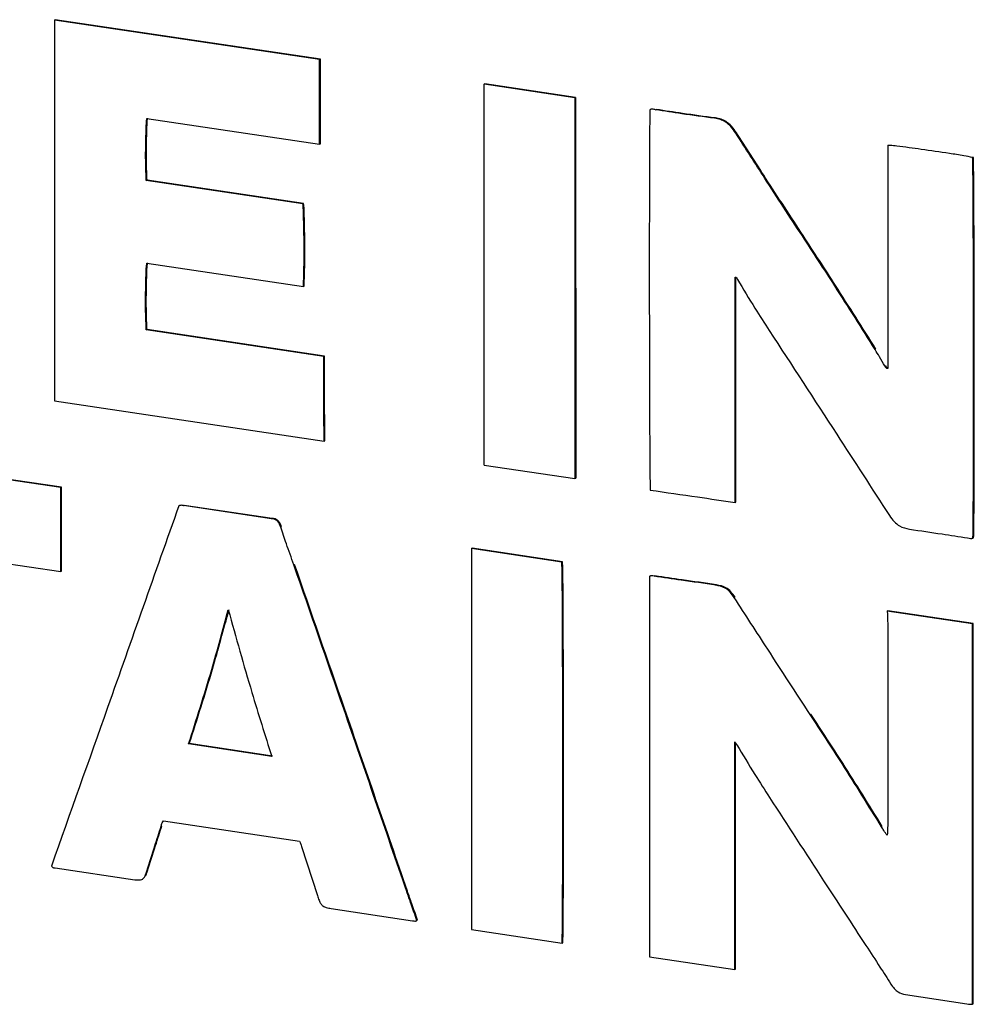
# Model space of a CAD drawing. Units: millimetres. Extents: x 4 to 416, y 4 to 293.
# Drawn here: x 345 to 348, y 255 to 259 of the extents above; entities that cross this region are included whole.
import ezdxf

# ---------------------------------------------------------------- set-up
doc = ezdxf.new("R2010")
doc.units = ezdxf.units.MM

msp = doc.modelspace()

# ---------------------------------------------------------------- linework, layer by layer
at = {"color": 7, "linetype": 'Continuous', "lineweight": 25}
for p, q in [((344.8358, 258.7362), (344.8383, 258.7373)), ((345.7515, 258.6009), (344.8383, 258.7373)), ((344.8358, 258.7362), (344.8358, 257.4241)), ((345.749, 258.5998), (344.8358, 258.7362)), ((345.749, 258.5998), (345.7515, 258.6009)), ((345.749, 258.3083), (345.749, 258.5998)), ((345.7515, 258.3094), (345.7515, 258.6009)), ((346.316, 258.515), (346.3185, 258.5162)), ((346.316, 257.2029), (346.316, 258.515)), ((346.6274, 258.4685), (346.316, 258.515)), ((346.6299, 258.4696), (346.3185, 258.5162)), ((346.6274, 258.4685), (346.6299, 258.4696)), ((346.6274, 258.4685), (346.6284, 257.1562)), ((346.6299, 258.4696), (346.6309, 257.1574)), ((346.8904, 258.4293), (346.8876, 258.428)), ((346.9061, 258.4269), (346.9086, 258.428)), ((347.1096, 258.3975), (347.1121, 258.3987)), ((345.154, 258.3972), (345.749, 258.3083)), ((347.1819, 258.3469), (347.1844, 258.3481)), ((345.749, 258.3083), (345.7515, 258.3094)), ((347.7055, 258.3042), (347.708, 258.3053)), ((347.7055, 258.3042), (347.7055, 257.5352)), ((347.9977, 258.2627), (348.0002, 258.2638)), ((345.1521, 258.1835), (345.1546, 258.1846)), ((345.6911, 258.1029), (345.1521, 258.1835)), ((345.6936, 258.1041), (345.1546, 258.1846)), ((345.6911, 258.1029), (345.6936, 258.1041)), ((347.4114, 257.9921), (347.4139, 257.9933)), ((345.154, 257.8982), (345.6931, 257.8176)), ((347.18, 257.0738), (347.18, 257.8503)), ((347.1825, 257.075), (347.1825, 257.8497)), ((345.6931, 257.8176), (345.6956, 257.8188)), ((345.1521, 257.6683), (345.1546, 257.6694)), ((345.7635, 257.577), (345.1521, 257.6683)), ((345.766, 257.5781), (345.1546, 257.6694)), ((347.6621, 257.6008), (347.6646, 257.602)), ((345.7635, 257.577), (345.766, 257.5781)), ((347.6959, 257.5442), (347.6984, 257.5453)), ((344.8358, 257.4241), (345.7644, 257.2854)), ((344.858, 257.125), (343.7559, 257.2897)), ((344.8605, 257.1262), (343.7584, 257.2909)), ((345.7644, 257.2854), (345.7669, 257.2865)), ((346.316, 257.2029), (346.6284, 257.1562)), ((346.6284, 257.1562), (346.6309, 257.1574)), ((344.858, 257.125), (344.8605, 257.1262)), ((344.858, 256.8357), (344.858, 257.125)), ((344.8605, 256.8368), (344.8605, 257.1262)), ((347.18, 257.0738), (347.1825, 257.075)), ((345.2671, 257.0636), (345.2643, 257.0624)), ((345.2804, 257.063), (345.2829, 257.0641)), ((345.5831, 257.0178), (345.2804, 257.063)), ((345.5856, 257.0189), (345.2829, 257.0641)), ((345.5831, 257.0178), (345.5856, 257.0189)), ((345.615, 256.9893), (345.6175, 256.9905)), ((347.9972, 256.9508), (348, 256.952)), ((347.9986, 256.9515), (348.0011, 256.9526)), ((346.2716, 256.9149), (346.2741, 256.916)), ((346.2716, 256.9149), (346.2716, 255.6028)), ((346.5831, 256.8683), (346.2716, 256.9149)), ((346.5856, 256.8695), (346.2741, 256.916)), ((344.4656, 256.8944), (344.858, 256.8357)), ((345.6603, 256.8589), (345.6628, 256.86)), ((346.5831, 256.8683), (346.5856, 256.8695)), ((344.858, 256.8357), (344.8605, 256.8368)), ((346.8849, 256.8189), (346.8849, 255.509)), ((346.8899, 256.8217), (346.8871, 256.8205)), ((346.9013, 256.8197), (346.9038, 256.8208)), ((347.1134, 256.7891), (347.1159, 256.7902)), ((347.1771, 256.7462), (347.1796, 256.7474)), ((347.7036, 256.6998), (347.7061, 256.7009)), ((347.9977, 256.6559), (347.7036, 256.6998)), ((348.0002, 256.657), (347.7061, 256.7009)), ((347.9977, 256.6559), (348.0002, 256.657)), ((347.9977, 255.3459), (347.9977, 256.6559)), ((348.0002, 255.347), (348.0002, 256.657)), ((347.7055, 256.6232), (347.7055, 256.5447)), ((347.7055, 256.5447), (347.7055, 256.0037)), ((347.4384, 256.3437), (347.4409, 256.3448)), ((345.2977, 256.2419), (345.3002, 256.2431)), ((345.5841, 256.1992), (345.2977, 256.2419)), ((345.5866, 256.2003), (345.3002, 256.2431)), ((347.179, 255.465), (347.179, 256.2491)), ((347.1815, 255.4661), (347.1815, 256.2452)), ((345.2032, 255.9592), (345.2057, 255.9604)), ((345.2109, 255.9774), (345.6796, 255.9074)), ((347.6843, 255.9563), (347.6868, 255.9574)), ((345.6863, 255.8892), (345.7413, 255.7197)), ((344.8378, 255.8149), (345.1126, 255.7738)), ((345.1483, 255.7878), (345.1508, 255.789)), ((345.154, 255.8042), (345.1565, 255.8053)), ((345.137, 255.7748), (345.1398, 255.7761)), ((346.0489, 255.7339), (346.0514, 255.735)), ((345.7885, 255.675), (346.0691, 255.633)), ((346.0806, 255.6321), (346.0834, 255.6333)), ((346.0833, 255.6334), (346.0861, 255.6352)), ((346.0836, 255.6341), (346.0861, 255.6352)), ((346.2716, 255.6028), (346.5841, 255.5561)), ((346.5841, 255.5561), (346.5866, 255.5572)), ((346.8849, 255.509), (347.179, 255.465)), ((347.179, 255.465), (347.1815, 255.4661)), ((347.7662, 255.3784), (347.9784, 255.3467)), ((347.9977, 255.3459), (348.0002, 255.347))]:
    msp.add_line(p, q, dxfattribs=at)
for points, knots in [([(345.1546, 258.1846), (345.1538, 258.2048), (345.1519, 258.2483), (345.1527, 258.3116), (345.154, 258.3603), (345.1551, 258.3883), (345.1562, 258.396), (345.1565, 258.3983)], [0, 0, 0, 0, 0.281423, 0.605874, 0.887801, 0.966888, 1, 1, 1, 1]), ([(346.8868, 258.4276), (346.8867, 258.4258), (346.8864, 258.4209), (346.8861, 258.4074), (346.8855, 258.3714), (346.885, 258.272), (346.8845, 258.1068), (346.8843, 257.8868), (346.8845, 257.6586), (346.8849, 257.4443), (346.8858, 257.2751), (346.8862, 257.1728), (346.8872, 257.1293), (346.8875, 257.1193), (346.8877, 257.117), (346.8878, 257.1164)], [0, 0, 0, 0, 0.00427, 0.0112205, 0.0309594, 0.0869974, 0.2386718, 0.4091639, 0.5904094, 0.7609367, 0.8992746, 0.9773354, 0.99475, 0.9986478, 1, 1, 1, 1]), ([(346.9061, 258.4269), (346.9024, 258.4278), (346.8973, 258.429), (346.8907, 258.4293), (346.8881, 258.4282), (346.8868, 258.4276)], [0, 0, 0, 0, 0.5668496, 0.7802637, 1, 1, 1, 1]), ([(347.1096, 258.3975), (347.0717, 258.4026), (347.0039, 258.4117), (346.9361, 258.4222), (346.9061, 258.4269)], [0, 0, 0, 0, 0.558191, 1, 1, 1, 1]), ([(347.1121, 258.3987), (347.0742, 258.4037), (347.0064, 258.4128), (346.9386, 258.4233), (346.9086, 258.428)], [0, 0, 0, 0, 0.558191, 1, 1, 1, 1]), ([(347.1819, 258.3469), (347.1766, 258.3546), (347.1663, 258.3692), (347.1479, 258.3849), (347.1286, 258.3943), (347.1161, 258.3964), (347.1096, 258.3975)], [0, 0, 0, 0, 0.289303, 0.554668, 0.766479, 1, 1, 1, 1]), ([(347.1844, 258.3481), (347.1791, 258.3557), (347.1688, 258.3703), (347.1504, 258.386), (347.1311, 258.3954), (347.1186, 258.3975), (347.1121, 258.3987)], [0, 0, 0, 0, 0.289303, 0.554668, 0.766479, 1, 1, 1, 1]), ([(345.1521, 258.1835), (345.1513, 258.2037), (345.1494, 258.2472), (345.1502, 258.3105), (345.1515, 258.3592), (345.1526, 258.3872), (345.1537, 258.3949), (345.154, 258.3972)], [0, 0, 0, 0, 0.281423, 0.605874, 0.887801, 0.966888, 1, 1, 1, 1]), ([(347.4114, 257.9921), (347.3684, 258.0582), (347.2915, 258.1762), (347.2154, 258.2947), (347.1819, 258.3469)], [0, 0, 0, 0, 0.559793, 1, 1, 1, 1]), ([(347.4139, 257.9933), (347.3709, 258.0593), (347.294, 258.1773), (347.2179, 258.2959), (347.1844, 258.3481)], [0, 0, 0, 0, 0.559793, 1, 1, 1, 1]), ([(347.9977, 258.2627), (347.9878, 258.2646), (347.9611, 258.2698), (347.9022, 258.2788), (347.8251, 258.2904), (347.7573, 258.299), (347.7188, 258.3039), (347.7084, 258.3041), (347.7055, 258.3042)], [0, 0, 0, 0, 0.101427, 0.273838, 0.605138, 0.892397, 0.970317, 1, 1, 1, 1]), ([(347.9986, 256.9515), (347.9988, 256.9534), (347.9991, 256.9583), (347.9993, 256.9718), (347.9999, 257.008), (348.0005, 257.1074), (348.001, 257.2727), (348.0011, 257.4927), (348.001, 257.7209), (348.0006, 257.935), (347.9997, 258.1041), (347.9992, 258.2063), (347.9982, 258.2498), (347.998, 258.2598), (347.9977, 258.2621), (347.9977, 258.2627)], [0, 0, 0, 0, 0.004341, 0.011341, 0.031156, 0.087291, 0.239035, 0.409505, 0.590676, 0.761105, 0.899349, 0.977352, 0.994753, 0.998648, 1, 1, 1, 1]), ([(348.0011, 256.9526), (348.0013, 256.9545), (348.0016, 256.9594), (348.0018, 256.973), (348.0024, 257.0091), (348.003, 257.1086), (348.0035, 257.2738), (348.0036, 257.4938), (348.0035, 257.722), (348.0031, 257.9361), (348.0022, 258.1052), (348.0017, 258.2074), (348.0007, 258.2509), (348.0005, 258.2609), (348.0002, 258.2632), (348.0002, 258.2638)], [0, 0, 0, 0, 0.004341, 0.011341, 0.031156, 0.087291, 0.239035, 0.409505, 0.590676, 0.761105, 0.899349, 0.977352, 0.994753, 0.998648, 1, 1, 1, 1]), ([(345.6931, 257.8176), (345.694, 257.843), (345.696, 257.8997), (345.6955, 257.9845), (345.694, 258.0512), (345.693, 258.0894), (345.6916, 258.1), (345.6911, 258.1029)], [0, 0, 0, 0, 0.268682, 0.600232, 0.889878, 0.969159, 1, 1, 1, 1]), ([(345.6956, 257.8188), (345.6965, 257.8441), (345.6985, 257.9009), (345.698, 257.9856), (345.6965, 258.0523), (345.6955, 258.0905), (345.6941, 258.1011), (345.6936, 258.1041)], [0, 0, 0, 0, 0.268682, 0.600232, 0.889878, 0.969159, 1, 1, 1, 1]), ([(347.6621, 257.6008), (347.616, 257.6743), (347.5336, 257.8055), (347.4488, 257.9351), (347.4114, 257.9921)], [0, 0, 0, 0, 0.559226, 1, 1, 1, 1]), ([(347.6646, 257.602), (347.6185, 257.6754), (347.5361, 257.8066), (347.4513, 257.9362), (347.4139, 257.9933)], [0, 0, 0, 0, 0.559226, 1, 1, 1, 1]), ([(345.1521, 257.6683), (345.1512, 257.6895), (345.1492, 257.7357), (345.1498, 257.8037), (345.1511, 257.8565), (345.1522, 257.8871), (345.1536, 257.8956), (345.154, 257.8982)], [0, 0, 0, 0, 0.274077, 0.599272, 0.884722, 0.965573, 1, 1, 1, 1]), ([(345.1546, 257.6694), (345.1537, 257.6906), (345.1517, 257.7369), (345.1523, 257.8048), (345.1536, 257.8576), (345.1547, 257.8882), (345.1561, 257.8968), (345.1565, 257.8993)], [0, 0, 0, 0, 0.274077, 0.599272, 0.884722, 0.965573, 1, 1, 1, 1]), ([(347.18, 257.8503), (347.1807, 257.8502), (347.182, 257.85), (347.1837, 257.8492), (347.1851, 257.8482), (347.1867, 257.8462), (347.1873, 257.8442), (347.1877, 257.8427)], [0, 0, 0, 0, 0.204489, 0.368152, 0.50463, 0.627048, 1, 1, 1, 1]), ([(347.1877, 257.8427), (347.2077, 257.8094), (347.2433, 257.7498), (347.281, 257.6917), (347.2976, 257.6661)], [0, 0, 0, 0, 0.559544, 1, 1, 1, 1]), ([(347.2976, 257.6661), (347.375, 257.5473), (347.5134, 257.3352), (347.6508, 257.1225), (347.7113, 257.0289)], [0, 0, 0, 0, 0.55994, 1, 1, 1, 1]), ([(347.6959, 257.5442), (347.6896, 257.5548), (347.6783, 257.5737), (347.6671, 257.5925), (347.6621, 257.6008)], [0, 0, 0, 0, 0.559709, 1, 1, 1, 1]), ([(345.7644, 257.2854), (345.7641, 257.3395), (345.7634, 257.4368), (345.7634, 257.5339), (345.7635, 257.577)], [0, 0, 0, 0, 0.5570586, 1, 1, 1, 1]), ([(345.7669, 257.2865), (345.7666, 257.3406), (345.7659, 257.4379), (345.7659, 257.535), (345.766, 257.5781)], [0, 0, 0, 0, 0.5570586, 1, 1, 1, 1]), ([(347.7055, 257.5352), (347.7045, 257.5354), (347.7028, 257.5358), (347.7004, 257.5373), (347.698, 257.54), (347.6967, 257.5425), (347.6959, 257.5442)], [0, 0, 0, 0, 0.232276, 0.426943, 0.605362, 1, 1, 1, 1]), ([(347.7055, 257.5371), (347.7054, 257.5371), (347.7045, 257.5373), (347.7029, 257.5385), (347.7005, 257.5411), (347.6992, 257.5436), (347.6984, 257.5453)], [0, 0, 0, 0, 0.036724, 0.280976, 0.504842, 1, 1, 1, 1]), ([(346.8878, 257.1164), (346.9421, 257.1087), (347.0395, 257.0949), (347.1369, 257.0803), (347.18, 257.0738)], [0, 0, 0, 0, 0.557564, 1, 1, 1, 1]), ([(345.264, 257.0622), (345.1822, 256.8306), (345.0362, 256.4168), (344.8897, 256.0032), (344.8252, 255.8211)], [0, 0, 0, 0, 0.559669, 1, 1, 1, 1]), ([(345.2804, 257.063), (345.2775, 257.0636), (345.2734, 257.0644), (345.2679, 257.0639), (345.2653, 257.0628), (345.264, 257.0622)], [0, 0, 0, 0, 0.499148, 0.727425, 1, 1, 1, 1]), ([(345.615, 256.9893), (345.6133, 256.9939), (345.6102, 257.0024), (345.6021, 257.012), (345.5926, 257.017), (345.5865, 257.0175), (345.5831, 257.0178)], [0, 0, 0, 0, 0.3002593, 0.5587367, 0.7636783, 1, 1, 1, 1]), ([(345.6175, 256.9905), (345.6158, 256.995), (345.6127, 257.0035), (345.6046, 257.0131), (345.5951, 257.0181), (345.589, 257.0186), (345.5856, 257.0189)], [0, 0, 0, 0, 0.3002593, 0.5587367, 0.7636783, 1, 1, 1, 1]), ([(347.7113, 257.0289), (347.7165, 257.0216), (347.7266, 257.0078), (347.7498, 256.9885), (347.7688, 256.9845), (347.7807, 256.9819)], [0, 0, 0, 0, 0.294272, 0.559898, 1, 1, 1, 1]), ([(345.6603, 256.8589), (345.6516, 256.8832), (345.6362, 256.9266), (345.6214, 256.9702), (345.615, 256.9893)], [0, 0, 0, 0, 0.561387, 1, 1, 1, 1]), ([(347.7807, 256.9819), (347.818, 256.9765), (347.8845, 256.9669), (347.951, 256.9566), (347.9803, 256.9521)], [0, 0, 0, 0, 0.559999, 1, 1, 1, 1]), ([(347.9803, 256.9521), (347.9837, 256.9512), (347.9885, 256.95), (347.9948, 256.9498), (347.9973, 256.9509), (347.9986, 256.9515)], [0, 0, 0, 0, 0.548847, 0.769467, 1, 1, 1, 1]), ([(346.0489, 255.7339), (345.9767, 255.9438), (345.8476, 256.3189), (345.7176, 256.6937), (345.6603, 256.8589)], [0, 0, 0, 0, 0.559443, 1, 1, 1, 1]), ([(346.0514, 255.735), (345.9792, 255.9449), (345.8501, 256.32), (345.7201, 256.6949), (345.6628, 256.86)], [0, 0, 0, 0, 0.559443, 1, 1, 1, 1]), ([(346.5841, 255.5561), (346.5842, 255.558), (346.5845, 255.563), (346.5847, 255.5768), (346.5853, 255.6132), (346.5859, 255.713), (346.5864, 255.8786), (346.5866, 256.0989), (346.5864, 256.3272), (346.586, 256.5413), (346.5851, 256.7102), (346.5847, 256.8123), (346.5836, 256.8556), (346.5834, 256.8655), (346.5832, 256.8678), (346.5831, 256.8683)], [0, 0, 0, 0, 0.004484, 0.011588, 0.031567, 0.087935, 0.239923, 0.410447, 0.591547, 0.761807, 0.899809, 0.977561, 0.994846, 0.998689, 1, 1, 1, 1]), ([(346.5866, 255.5572), (346.5867, 255.5591), (346.587, 255.5641), (346.5872, 255.5779), (346.5878, 255.6143), (346.5884, 255.7141), (346.5889, 255.8797), (346.5891, 256.1), (346.5889, 256.3283), (346.5885, 256.5424), (346.5876, 256.7114), (346.5872, 256.8134), (346.5861, 256.8567), (346.5859, 256.8666), (346.5857, 256.8689), (346.5856, 256.8695)], [0, 0, 0, 0, 0.004484, 0.011588, 0.031567, 0.087935, 0.239923, 0.410447, 0.591547, 0.761807, 0.899809, 0.977561, 0.994846, 0.998689, 1, 1, 1, 1]), ([(346.9013, 256.8197), (346.8982, 256.8205), (346.8939, 256.8216), (346.8881, 256.8213), (346.886, 256.8197), (346.8849, 256.8189)], [0, 0, 0, 0, 0.537315, 0.760516, 1, 1, 1, 1]), ([(347.1134, 256.7891), (347.0738, 256.7948), (347.0031, 256.8051), (346.9324, 256.8152), (346.9013, 256.8197)], [0, 0, 0, 0, 0.560133, 1, 1, 1, 1]), ([(347.1159, 256.7902), (347.0763, 256.796), (347.0056, 256.8062), (346.9349, 256.8164), (346.9038, 256.8208)], [0, 0, 0, 0, 0.560133, 1, 1, 1, 1]), ([(347.1771, 256.7462), (347.1725, 256.7529), (347.1637, 256.7656), (347.1422, 256.7831), (347.1245, 256.7868), (347.1134, 256.7891)], [0, 0, 0, 0, 0.287264, 0.55213, 1, 1, 1, 1]), ([(347.1796, 256.7474), (347.175, 256.754), (347.1662, 256.7667), (347.1447, 256.7843), (347.127, 256.7879), (347.1159, 256.7902)], [0, 0, 0, 0, 0.287264, 0.55213, 1, 1, 1, 1]), ([(347.4384, 256.3437), (347.3896, 256.4187), (347.3023, 256.5527), (347.2154, 256.687), (347.1771, 256.7462)], [0, 0, 0, 0, 0.559404, 1, 1, 1, 1]), ([(345.2977, 256.2419), (345.325, 256.327), (345.3738, 256.4796), (345.416, 256.6354), (345.4346, 256.7044)], [0, 0, 0, 0, 0.557724, 1, 1, 1, 1]), ([(345.3002, 256.2431), (345.3275, 256.3281), (345.3763, 256.4807), (345.4185, 256.6366), (345.4371, 256.7055)], [0, 0, 0, 0, 0.557724, 1, 1, 1, 1]), ([(345.4346, 256.7044), (345.461, 256.6092), (345.5078, 256.4401), (345.5609, 256.2725), (345.5841, 256.1992)], [0, 0, 0, 0, 0.562726, 1, 1, 1, 1]), ([(347.7036, 256.6998), (347.7043, 256.6853), (347.7056, 256.6597), (347.7055, 256.6342), (347.7055, 256.6232)], [0, 0, 0, 0, 0.565666, 1, 1, 1, 1]), ([(347.6843, 255.9563), (347.6393, 256.0291), (347.5588, 256.1594), (347.4752, 256.2873), (347.4384, 256.3437)], [0, 0, 0, 0, 0.559279, 1, 1, 1, 1]), ([(347.6868, 255.9574), (347.6418, 256.0303), (347.5613, 256.1605), (347.4777, 256.2884), (347.4409, 256.3448)], [0, 0, 0, 0, 0.559279, 1, 1, 1, 1]), ([(347.179, 256.2491), (347.1805, 256.2465), (347.1825, 256.243), (347.1851, 256.2402), (347.1858, 256.2395)], [0, 0, 0, 0, 0.751848, 1, 1, 1, 1]), ([(347.1858, 256.2395), (347.2063, 256.2051), (347.2429, 256.1436), (347.2816, 256.0835), (347.2986, 256.057)], [0, 0, 0, 0, 0.559459, 1, 1, 1, 1]), ([(347.2986, 256.057), (347.3606, 255.9616), (347.4712, 255.7917), (347.5818, 255.6217), (347.6303, 255.5471)], [0, 0, 0, 0, 0.560984, 1, 1, 1, 1]), ([(347.7055, 256.0037), (347.7058, 255.9894), (347.7062, 255.9638), (347.7044, 255.9387), (347.7036, 255.9276)], [0, 0, 0, 0, 0.5590472, 1, 1, 1, 1]), ([(345.154, 255.8042), (345.1632, 255.833), (345.1797, 255.8846), (345.196, 255.9363), (345.2032, 255.9592)], [0, 0, 0, 0, 0.557715, 1, 1, 1, 1]), ([(345.1565, 255.8053), (345.1657, 255.8341), (345.1822, 255.8857), (345.1985, 255.9375), (345.2057, 255.9604)], [0, 0, 0, 0, 0.557715, 1, 1, 1, 1]), ([(345.2032, 255.9592), (345.2041, 255.963), (345.2056, 255.9698), (345.2093, 255.9751), (345.2109, 255.9774)], [0, 0, 0, 0, 0.553934, 1, 1, 1, 1]), ([(347.7036, 255.9276), (347.6996, 255.9329), (347.6928, 255.9422), (347.6868, 255.9521), (347.6843, 255.9563)], [0, 0, 0, 0, 0.574439, 1, 1, 1, 1]), ([(345.6796, 255.9074), (345.681, 255.9039), (345.6834, 255.8979), (345.6855, 255.8917), (345.6863, 255.8892)], [0, 0, 0, 0, 0.586703, 1, 1, 1, 1]), ([(344.8252, 255.8211), (344.8261, 255.8201), (344.8276, 255.8183), (344.8301, 255.8165), (344.8335, 255.8152), (344.836, 255.815), (344.8378, 255.8149)], [0, 0, 0, 0, 0.2472798, 0.4466027, 0.6205001, 1, 1, 1, 1]), ([(345.129, 255.7735), (345.1314, 255.7736), (345.1362, 255.7739), (345.1435, 255.7786), (345.1464, 255.7843), (345.1483, 255.7878)], [0, 0, 0, 0, 0.288729, 0.554833, 1, 1, 1, 1]), ([(345.1483, 255.7878), (345.1493, 255.7909), (345.1513, 255.7964), (345.1532, 255.8018), (345.154, 255.8042)], [0, 0, 0, 0, 0.5616034, 1, 1, 1, 1]), ([(345.1508, 255.789), (345.1518, 255.792), (345.1538, 255.7975), (345.1557, 255.8029), (345.1565, 255.8053)], [0, 0, 0, 0, 0.5616034, 1, 1, 1, 1]), ([(345.1126, 255.7738), (345.1156, 255.7735), (345.1211, 255.7731), (345.1266, 255.7734), (345.129, 255.7735)], [0, 0, 0, 0, 0.555752, 1, 1, 1, 1]), ([(345.7413, 255.7197), (345.743, 255.7142), (345.7461, 255.7046), (345.7521, 255.6921), (345.7606, 255.6827), (345.7734, 255.6774), (345.783, 255.6758), (345.7885, 255.675)], [0, 0, 0, 0, 0.231832, 0.406086, 0.552077, 0.741161, 1, 1, 1, 1]), ([(346.0836, 255.6341), (346.0771, 255.6527), (346.0656, 255.686), (346.054, 255.7193), (346.0489, 255.7339)], [0, 0, 0, 0, 0.560288, 1, 1, 1, 1]), ([(346.0861, 255.6352), (346.0796, 255.6539), (346.0681, 255.6871), (346.0565, 255.7204), (346.0514, 255.735)], [0, 0, 0, 0, 0.560288, 1, 1, 1, 1]), ([(346.0691, 255.633), (346.0718, 255.6323), (346.0756, 255.6312), (346.0807, 255.6318), (346.0826, 255.6333), (346.0836, 255.6341)], [0, 0, 0, 0, 0.528663, 0.74415, 1, 1, 1, 1]), ([(347.6303, 255.5471), (347.6465, 255.5226), (347.6755, 255.4788), (347.7037, 255.4344), (347.7161, 255.4149)], [0, 0, 0, 0, 0.5594151, 1, 1, 1, 1]), ([(347.7161, 255.4149), (347.7199, 255.4094), (347.727, 255.399), (347.7437, 255.3843), (347.7576, 255.3806), (347.7662, 255.3784)], [0, 0, 0, 0, 0.295231, 0.564542, 1, 1, 1, 1]), ([(347.9784, 255.3467), (347.9819, 255.3459), (347.9884, 255.3444), (347.9947, 255.3454), (347.9977, 255.3459)], [0, 0, 0, 0, 0.536058, 1, 1, 1, 1])]:
    msp.add_open_spline(points, degree=3, knots=knots, dxfattribs=at)

doc.saveas('drawing.dxf')
